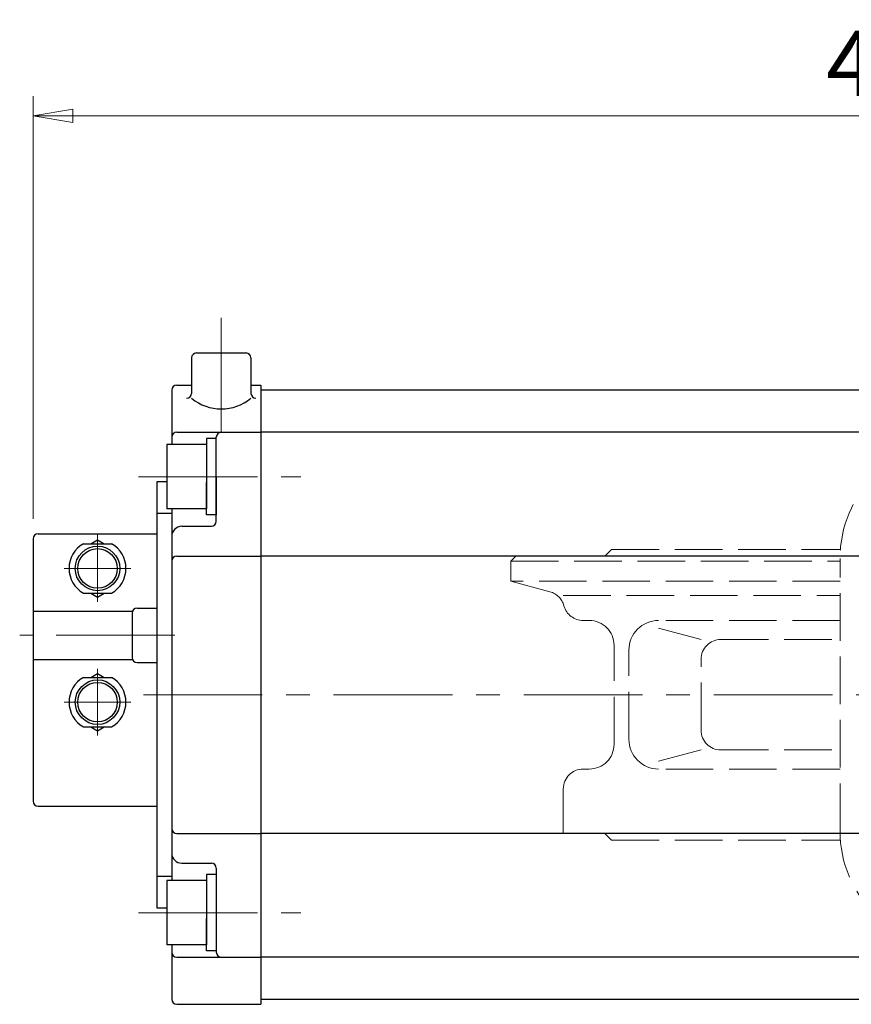
# Model space of a CAD drawing. Extents: x 1678 to 2389, y -83 to 820.
# Drawn here: x 1678 to 1846, y 621 to 820 of the extents above; entities that cross this region are included whole.
import ezdxf

# ---------------------------------------------------------------- set-up
doc = ezdxf.new("R2010")
doc.units = 0
doc.header["$LTSCALE"] = 4
doc.header["$MEASUREMENT"] = 0
for name, pattern in [('CENTER', [12, 9, -1, 1, -1]), ('HIDDEN', [3.2, 2.4, -0.8]), ('中心線', [12, 7.5, -1.5, 1.5, -1.5])]:
    doc.linetypes.add(name, pattern=pattern)
doc.layers.get('0').update_dxf_attribs({"linetype": 'CONTINUOUS'})
doc.layers.get('Defpoints').update_dxf_attribs({"color": 252, "linetype": 'CONTINUOUS'})
for name, color, linetype, lineweight in [('1', 2, 'CONTINUOUS', 20), ('scale', 6, 'CONTINUOUS', 13), ('中心線', 4, '中心線', 13)]:
    doc.layers.add(name, color=color, linetype=linetype, lineweight=lineweight)
doc.layers.add('SC', color=153, linetype='CONTINUOUS')
doc.layers.add('シリンダ', color=85, linetype='CONTINUOUS')
doc.styles.get("Standard").update_dxf_attribs({"font": 'simplex.shx', "bigfont": 'BIGFONT.shx'})
doc.dimstyles.get("Standard").update_dxf_attribs({"dimscale": 4, "dimtxt": 3.3, "dimasz": 2, "dimexe": 1, "dimexo": 1, "dimgap": 1, "dimtad": 1, "dimdsep": 46, "dimtxsty": 'STANDARD', "dimblk": 'CLOSED', "dimcen": 0.09, "dimclrd": 256, "dimclre": 256, "dimclrt": 2, "dimadec": 0, "dimazin": 2, "dimtfac": 1, "dimtmove": 0, "dimatfit": 3, "dimldrblk": 'CLOSED', "dimfxl": 1, "dimtolj": 1, "dimtzin": 0, "dimlwd": 13, "dimlwe": 13, "dimarcsym": 0})

# ---------------------------------------------------------------- blocks, each defined once
blk = doc.blocks.new('_Closed')
at = {"color": 0, "linetype": 'ByBlock', "lineweight": -2}
for p, q in [((-1, 0.167), (0, 0)), ((-1, 0.167), (-1, -0.167)), ((0, 0), (-1, -0.167)), ((0, 0), (-1, 0))]:
    blk.add_line(p, q, dxfattribs=at)
blk = doc.blocks.new('*D44')
at = {"layer": 'Defpoints', "color": 0}
for p in [(2103.2, 800.34), (1680.75, 714.97), (2103.2, 689.47)]:
    blk.add_point(p, dxfattribs=at)
at = {"layer": 'scale', "lineweight": 13}
for p, q in [((1680.75, 718.97), (1680.75, 804.34)), ((2103.2, 693.47), (2103.2, 804.34)), ((1688.75, 800.34), (2095.2, 800.34))]:
    blk.add_line(p, q, dxfattribs=at)
at = {"layer": 'scale', "lineweight": 13, "xscale": 8, "yscale": 8, "zscale": 8, "rotation": 180}
blk.add_blockref('_Closed', (1680.75, 800.34), dxfattribs=at)
at = {"layer": 'scale', "lineweight": 13, "xscale": 8, "yscale": 8, "zscale": 8}
blk.add_blockref('_Closed', (2103.2, 800.34), dxfattribs=at)
at = {"layer": 'scale', "color": 2, "lineweight": 13, "insert": (1891.98, 810.94), "char_height": 13.2, "attachment_point": 5}
blk.add_mtext('\\A1;422（概略）', dxfattribs=at)

msp = doc.modelspace()

# ---------------------------------------------------------------- linework, layer by layer
at = {"layer": '1', "color": 4, "linetype": 'HIDDEN', "lineweight": 15}
for p, q in [((1796.252, 711.469), (1797.602, 712.819)), ((1797.602, 712.819), (1843.825, 712.819)), ((1778.252, 711.469), (1777.252, 710.469)), ((1777.252, 706.369), (1777.252, 710.469)), ((1777.252, 710.469), (1843.752, 710.469)), ((1843.758, 711.469), (1778.252, 711.469)), ((1843.752, 655.969), (1843.752, 710.969)), ((1843.752, 706.369), (1777.252, 706.369)), ((1777.252, 706.369), (1785.164, 704.249)), ((1787.852, 703.528), (1843.752, 703.528)), ((1793.103, 698.469), (1791.852, 698.469)), ((1843.752, 698.469), (1807.103, 698.469)), ((1807.103, 696.881), (1815.681, 694.61)), ((1819.681, 694.61), (1843.752, 694.61)), ((1798.103, 673.469), (1798.103, 693.469)), ((1801.103, 674.469), (1801.103, 692.469)), ((1815.681, 676.327), (1815.681, 690.61)), ((1807.103, 670.057), (1815.681, 672.327)), ((1819.681, 672.327), (1843.752, 672.327)), ((1793.103, 668.469), (1791.852, 668.469)), ((1843.752, 668.469), (1807.103, 668.469)), ((1787.852, 655.469), (1787.852, 664.469)), ((1843.758, 655.469), (1787.852, 655.469)), ((1796.252, 655.469), (1797.602, 654.119)), ((1797.602, 654.119), (1843.825, 654.119))]:
    msp.add_line(p, q, dxfattribs=at)
for centre, radius, start, end in [((1867.252, 710.969), 23.5, 90, 180), ((1784.128, 700.385), 4, 15.09637, 75), ((1791.852, 702.469), 4, 195.09637, 270), ((1793.103, 693.469), 5, 0, 90), ((1807.103, 692.469), 6, 90, 180), ((1819.681, 690.61), 4, 90, 180), ((1819.681, 676.327), 4, 180, 270), ((1807.103, 674.469), 6, 180, 270), ((1793.103, 673.469), 5, 270, 0), ((1791.852, 664.469), 4, 90, 180), ((1867.252, 655.969), 23.5, 180, 270)]:
    msp.add_arc(centre, radius, start, end, dxfattribs=at)
at = {"layer": 'SC'}
for p, q in [((1681.752, 715.969), (1705.752, 715.969)), ((1680.752, 714.969), (1680.752, 661.969)), ((1690.912, 713.969), (1696.592, 713.969)), ((1692.412, 713.969), (1693.752, 714.739)), ((1693.752, 714.739), (1695.092, 713.969)), ((1690.912, 703.969), (1696.592, 703.969)), ((1692.412, 703.969), (1693.752, 703.189)), ((1693.752, 703.189), (1695.092, 703.969)), ((1680.752, 700.369), (1700.842, 700.369)), ((1700.752, 699.969), (1700.752, 690.969)), ((1701.752, 700.969), (1705.752, 700.969)), ((1680.752, 690.569), (1700.842, 690.569)), ((1701.752, 689.969), (1705.752, 689.969)), ((1690.912, 686.969), (1696.592, 686.969)), ((1692.412, 686.969), (1693.752, 687.739)), ((1693.752, 687.739), (1695.092, 686.969)), ((1690.912, 676.969), (1696.592, 676.969)), ((1692.412, 676.969), (1693.752, 676.189)), ((1693.752, 676.189), (1695.092, 676.969)), ((1681.752, 660.969), (1705.752, 660.969))]:
    msp.add_line(p, q, dxfattribs=at)
at = {"layer": 'SC', "color": 2, "linetype": 'CENTER', "lineweight": 13}
for p, q in [((1693.752, 715.969), (1693.752, 702.241)), ((1687.025, 708.969), (1700.48, 708.969)), ((1693.752, 675.241), (1693.752, 688.696)), ((1687.025, 681.969), (1700.48, 681.969))]:
    msp.add_line(p, q, dxfattribs=at)
at = {"layer": 'SC'}
for centre, radius in [((1693.752, 708.969), 4.5), ((1693.752, 708.969), 4), ((1693.752, 681.969), 4.5), ((1693.752, 681.969), 4)]:
    msp.add_circle(centre, radius, dxfattribs=at)
for centre, radius, start, end in [((1681.752, 714.969), 1, 90, 180), ((1693.752, 708.969), 5.75, 119.59, 240.41), ((1693.752, 708.969), 5.75, 299.59, 60.41), ((1701.752, 699.969), 1, 90, 180), ((1701.752, 690.969), 1, 180, 270), ((1693.752, 681.969), 5.75, 119.59, 240.41), ((1693.752, 681.969), 5.75, 299.59, 60.41), ((1681.752, 661.969), 1, 180, 270)]:
    msp.add_arc(centre, radius, start, end, dxfattribs=at)
at = {"layer": 'シリンダ'}
for p, q in [((1712.752, 751.469), (1712.752, 744.32)), ((1713.752, 752.469), (1723.752, 752.469)), ((1724.752, 751.469), (1724.752, 744.32)), ((1709.752, 745.969), (1712.752, 745.969)), ((1724.752, 745.969), (1726.752, 745.969)), ((1726.752, 745.969), (1726.752, 620.969)), ((1708.752, 744.969), (1708.752, 733.969)), ((2062.752, 744.969), (1726.752, 744.969)), ((1709.752, 736.469), (1726.752, 736.469)), ((2062.752, 736.469), (1726.752, 736.469)), ((1715.752, 733.969), (1707.752, 733.969)), ((1707.752, 733.969), (1707.752, 720.969)), ((1717.752, 735.169), (1715.752, 735.169)), ((1715.752, 735.169), (1715.752, 727.469)), ((1715.752, 733.969), (1715.752, 720.969)), ((1717.752, 718.469), (1717.752, 735.469)), ((1707.752, 726.469), (1705.752, 726.469)), ((1705.752, 726.469), (1705.752, 640.469)), ((1715.752, 719.769), (1715.752, 726.314)), ((1717.752, 727.469), (1717.752, 719.769)), ((1705.752, 720.112), (1708.752, 720.112)), ((1715.752, 720.969), (1707.752, 720.969)), ((1708.752, 720.969), (1708.752, 645.969)), ((1717.752, 719.769), (1715.752, 719.769)), ((1710.752, 717.469), (1716.752, 717.469)), ((1709.752, 711.469), (1726.752, 711.469)), ((1886.752, 711.469), (1726.752, 711.469)), ((1709.752, 655.469), (1726.752, 655.469)), ((1886.752, 655.469), (1726.752, 655.469)), ((1710.752, 649.469), (1716.752, 649.469)), ((1717.752, 648.469), (1717.752, 631.469)), ((1705.752, 646.825), (1708.752, 646.825)), ((1717.752, 647.169), (1715.752, 647.169)), ((1715.752, 647.169), (1715.752, 639.469)), ((1715.752, 645.969), (1707.752, 645.969)), ((1707.752, 645.969), (1707.752, 632.969)), ((1715.752, 645.969), (1715.752, 632.969)), ((1705.752, 640.469), (1707.752, 640.469)), ((1715.752, 631.769), (1715.752, 638.314)), ((1717.752, 639.469), (1717.752, 631.769)), ((1715.752, 632.969), (1707.752, 632.969)), ((1708.752, 632.969), (1708.752, 621.969)), ((1709.752, 630.469), (1726.752, 630.469)), ((1717.752, 631.769), (1715.752, 631.769)), ((2062.752, 630.469), (1726.752, 630.469)), ((1709.752, 620.969), (1726.752, 620.969)), ((2062.752, 621.969), (1726.752, 621.969))]:
    msp.add_line(p, q, dxfattribs=at)
for centre, radius, start, end in [((1713.752, 751.469), 1, 90, 180), ((1723.752, 751.469), 1, 0, 90), ((1709.752, 744.969), 1, 90, 180), ((1711.752, 744.32), 1, 270, 0), ((1725.752, 744.32), 1, 180, 270), ((1718.752, 750.646), 9.469, 230.68007, 309.31993), ((1709.752, 735.469), 1, 90, 180), ((1718.752, 735.469), 1, 90, 180), ((1716.752, 718.469), 1, 270, 0), ((1710.752, 715.469), 2, 90, 180), ((1709.752, 710.469), 1, 90, 180), ((1709.752, 656.469), 1, 180, 270), ((1710.752, 651.469), 2, 180, 270), ((1716.752, 648.469), 1, 0, 90), ((1709.752, 631.469), 1, 180, 270), ((1718.752, 631.469), 1, 180, 270), ((1709.752, 621.969), 1, 180, 270)]:
    msp.add_arc(centre, radius, start, end, dxfattribs=at)
at = {"layer": '中心線', "ltscale": 0.8}
for p, q in [((1718.752, 759.532), (1718.752, 736.469)), ((1702.05, 727.469), (1734.804, 727.469)), ((1709.399, 695.469), (1678.026, 695.469)), ((2111.047, 683.469), (1698.645, 683.469)), ((1702.05, 639.469), (1734.804, 639.469))]:
    msp.add_line(p, q, dxfattribs=at)

# ---------------------------------------------------------------- dimensions: what is measured, and where the dimension line sits
at = {"layer": 'scale', "lineweight": 13}
dim = msp.add_linear_dim(base=(2103.199, 800.342), p1=(1680.752, 714.969), p2=(2103.199, 689.469), text='422（概略）', dimstyle='STANDARD', override={"dimpost": '（概略）', "dimblk1": 'Closed', "dimblk2": 'Closed', "dimsah": 1}, dxfattribs=at)
dim.commit()
dim.dimension.update_dxf_attribs({"geometry": '*D44', "text_midpoint": (1891.976, 810.942)})

doc.saveas('drawing.dxf')
